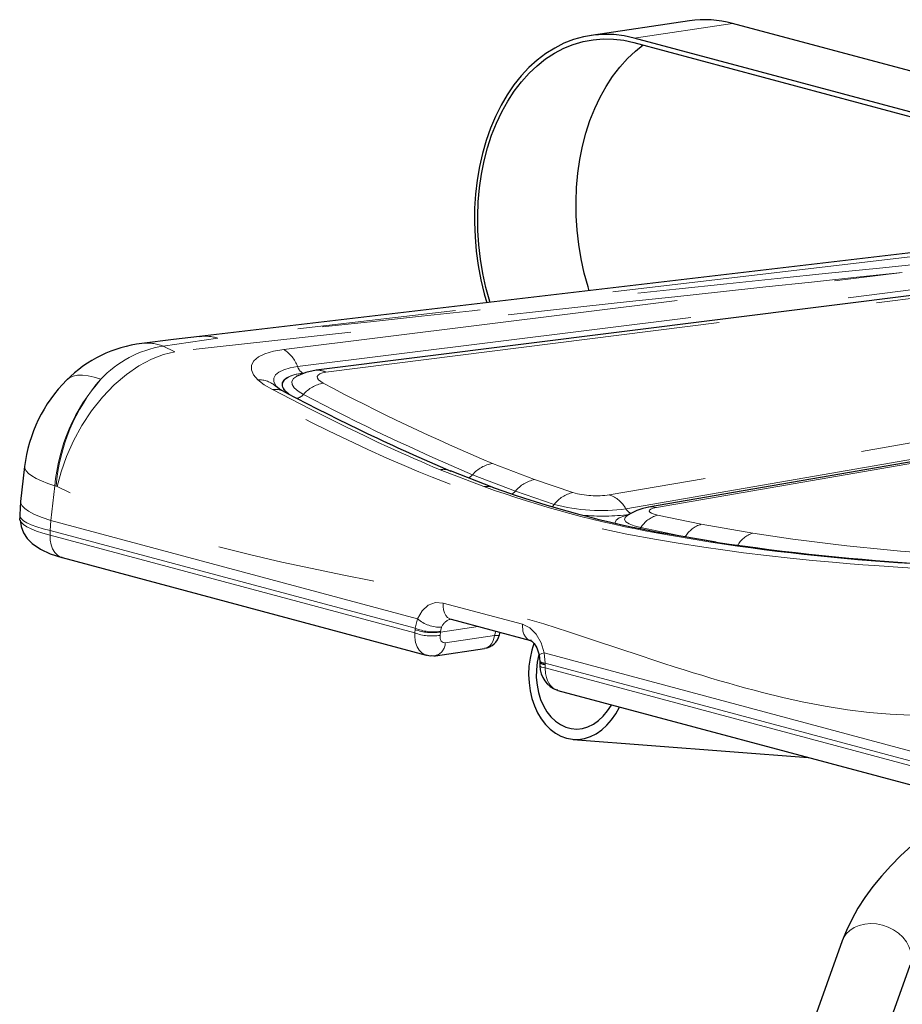
# Model space of a CAD drawing. Units: inches. Extents: x 0.2 to 17.3, y 0.1 to 10.6.
# Drawn here: x 11.5 to 12, y 7.8 to 8.4 of the extents above; entities that cross this region are included whole.
import ezdxf

# ---------------------------------------------------------------- set-up
doc = ezdxf.new("R2010")
doc.units = ezdxf.units.IN
doc.header["$MEASUREMENT"] = 0
doc.linetypes.add('PHANTOM', pattern=[0.5, 0.25, -0.05, 0.05, -0.05, 0.05, -0.05])

msp = doc.modelspace()

# ---------------------------------------------------------------- linework, layer by layer
at = {"color": 7, "linetype": 'Continuous', "lineweight": 25}
for p, q in [((11.87411, 8.39089), (11.81207, 8.38167)), ((12.14731, 8.32333), (11.90139, 8.38921)), ((12.1457, 8.29791), (11.83935, 8.37999)), ((11.83917, 8.37722), (12.16059, 8.29111)), ((12.06191, 8.25012), (11.56507, 8.19172)), ((12.05729, 8.22313), (11.63878, 8.17045)), ((12.25372, 8.15409), (11.84835, 8.0841)), ((11.45477, 8.10972), (11.45222, 8.0878)), ((11.75068, 8.09642), (11.72334, 8.10699)), ((11.45222, 8.0878), (11.45168, 8.0792)), ((11.45168, 8.07921), (11.45165, 8.07694)), ((11.89106, 8.06207), (11.85757, 8.0678)), ((11.47847, 8.05231), (11.47813, 8.05241)), ((11.47847, 8.05231), (11.70817, 7.99077)), ((11.72379, 8.01348), (11.77384, 8.00007)), ((11.75431, 8.00355), (11.75473, 8.0052)), ((11.71389, 7.99046), (11.74496, 7.99508)), ((11.70778, 7.99095), (11.70819, 7.99085)), ((11.7793, 7.99098), (11.7798, 7.98676)), ((11.7798, 7.98676), (11.77983, 7.98617)), ((11.77983, 7.98617), (11.77988, 7.98402)), ((11.79118, 7.96861), (11.79073, 7.96873)), ((11.79117, 7.96854), (12.02087, 7.907)), ((11.80084, 7.93767), (11.94898, 7.92626)), ((11.97053, 7.81051), (11.88889, 7.582)), ((11.93169, 7.5667), (12.01334, 7.79522))]:
    msp.add_line(p, q, dxfattribs=at)
at = {"color": 8, "linetype": 'PHANTOM', "lineweight": 18}
for p, q in [((11.90139, 8.38921), (11.83935, 8.37999)), ((12.07414, 8.24908), (11.57673, 8.19062)), ((11.61827, 8.18363), (12.00844, 8.23214)), ((11.62692, 8.17279), (12.01723, 8.22153)), ((11.64485, 8.16921), (12.06311, 8.22204)), ((11.54217, 8.18572), (11.57673, 8.19062)), ((11.54217, 8.18572), (11.54949, 8.18219)), ((11.63181, 8.16891), (11.63022, 8.16871)), ((11.63034, 8.16864), (11.63154, 8.16879)), ((12.22896, 8.16184), (11.8236, 8.09186)), ((11.83405, 8.08311), (12.23941, 8.15309)), ((11.85328, 8.08391), (12.25865, 8.15389)), ((11.77644, 8.10149), (11.74982, 8.11172)), ((11.74444, 8.0971), (11.71697, 8.10774)), ((11.73736, 8.10454), (11.76437, 8.09414)), ((11.80063, 8.09333), (11.77644, 8.10149)), ((11.47381, 8.09757), (11.47127, 8.07565)), ((11.47465, 8.09734), (11.47381, 8.09757)), ((11.47465, 8.09734), (11.47533, 8.09708)), ((11.76437, 8.09414), (11.76237, 8.09238)), ((11.76437, 8.09414), (11.78892, 8.08584)), ((11.47088, 8.06945), (11.47127, 8.07565)), ((11.47127, 8.07565), (11.7026, 8.01367)), ((11.88161, 8.07331), (11.85397, 8.07904)), ((11.47088, 8.06945), (11.47084, 8.06641)), ((11.70119, 8.00775), (11.47088, 8.06945)), ((11.84348, 8.07122), (11.84305, 8.07068)), ((11.84348, 8.07122), (11.87153, 8.06543)), ((11.88775, 8.06197), (11.85427, 8.06768)), ((11.91405, 8.06771), (11.88161, 8.07331)), ((11.47084, 8.06641), (11.70087, 8.00479)), ((11.87153, 8.06543), (11.88945, 8.06234)), ((11.71875, 8.02366), (11.76881, 8.01025)), ((11.7026, 8.01367), (11.70119, 8.00775)), ((11.70087, 8.00479), (11.70109, 8.00687)), ((11.70119, 8.00775), (11.70109, 8.00687)), ((11.71705, 8.00534), (11.71684, 8.00325)), ((11.71705, 8.00534), (11.74094, 8.00889)), ((11.71705, 8.00534), (11.71709, 8.00577)), ((11.71709, 8.00577), (11.71778, 8.00835)), ((11.75192, 8.00595), (11.75123, 8.00321)), ((11.76881, 8.01025), (11.76878, 8.00986)), ((11.72016, 7.99858), (11.75123, 8.00321)), ((11.7825, 7.99227), (12.01383, 7.93029)), ((11.78313, 7.9858), (11.7825, 7.99227)), ((12.01344, 7.9241), (11.78313, 7.9858)), ((11.78316, 7.98488), (11.78313, 7.9858)), ((11.78316, 7.98488), (11.78322, 7.98273)), ((11.78322, 7.98273), (12.01324, 7.9211))]:
    msp.add_line(p, q, dxfattribs=at)
at = {"color": 7, "linetype": 'Continuous', "lineweight": 25, "flags": 128}
for points in [[(11.83935, 8.37999), (11.83288, 8.38141), (11.82641, 8.38219), (11.81996, 8.38235), (11.81357, 8.38187), (11.80726, 8.38076), (11.80107, 8.37903), (11.79502, 8.37668), (11.78916, 8.37372), (11.7835, 8.37017), (11.77807, 8.36605), (11.7729, 8.36138), (11.76801, 8.35617), (11.76344, 8.35046), (11.75919, 8.34427), (11.7553, 8.33764), (11.75177, 8.33059), (11.74863, 8.32315), (11.7459, 8.31538), (11.74358, 8.30729), (11.74169, 8.29894), (11.74024, 8.29036), (11.73923, 8.2816), (11.73866, 8.2727), (11.73855, 8.26369), (11.73889, 8.25463), (11.73969, 8.24556), (11.74092, 8.23653), (11.7426, 8.22757), (11.74471, 8.21873), (11.74632, 8.21303)], [(11.74836, 8.21326), (11.74818, 8.21385), (11.74579, 8.22259), (11.74384, 8.23148), (11.74234, 8.24048), (11.74129, 8.24954), (11.7407, 8.25862), (11.74057, 8.26766), (11.7409, 8.27662), (11.74169, 8.28547), (11.74294, 8.29414), (11.74464, 8.3026), (11.74678, 8.31081), (11.74935, 8.31871), (11.75234, 8.32628), (11.75573, 8.33348), (11.75951, 8.34026), (11.76365, 8.34659), (11.76814, 8.35244), (11.77295, 8.35778), (11.77805, 8.36259), (11.78343, 8.36683), (11.78905, 8.3705), (11.79489, 8.37356), (11.80091, 8.376), (11.80709, 8.37781), (11.81339, 8.37898), (11.81978, 8.37951), (11.82623, 8.37939), (11.8327, 8.37863), (11.83917, 8.37722)], [(11.81097, 8.22062), (11.81022, 8.22307), (11.80783, 8.23181), (11.80588, 8.24071), (11.80438, 8.24971), (11.80333, 8.25877), (11.80273, 8.26784), (11.8026, 8.27688), (11.80293, 8.28585), (11.80373, 8.29469), (11.80498, 8.30337), (11.80667, 8.31183), (11.80882, 8.32003), (11.81139, 8.32794), (11.81438, 8.33551), (11.81777, 8.3427), (11.82154, 8.34948), (11.82569, 8.35581), (11.83017, 8.36167), (11.83498, 8.36701), (11.84009, 8.37182), (11.84493, 8.37567)], [(11.56507, 8.19172), (11.54859, 8.18978), (11.5287, 8.18742)], [(11.63878, 8.17045), (11.63216, 8.16906), (11.62606, 8.16645)], [(11.61326, 8.16045), (11.61282, 8.16105), (11.61273, 8.1615)], [(11.61824, 8.15713), (11.61565, 8.15861), (11.61326, 8.16045)], [(11.45484, 8.1101), (11.45479, 8.10991), (11.45477, 8.10972)], [(11.45173, 8.07972), (11.45173, 8.07969), (11.45168, 8.0792)], [(11.45191, 8.07582), (11.45179, 8.07605), (11.45173, 8.07694)], [(11.45186, 8.07583), (11.45251, 8.07186), (11.45405, 8.068), (11.45643, 8.06441), (11.45956, 8.06122), (11.46474, 8.05764), (11.47094, 8.05476), (11.47814, 8.05241)], [(11.77358, 8.00015), (11.77469, 7.99965), (11.77622, 7.99822), (11.77793, 7.99541), (11.7793, 7.99098)], [(11.77609, 7.99823), (11.77475, 7.99395), (11.77362, 7.98891), (11.77294, 7.98374), (11.77272, 7.97854), (11.77295, 7.97336), (11.77364, 7.96829), (11.77477, 7.96341), (11.77633, 7.95877), (11.7783, 7.95446), (11.78064, 7.95053), (11.78333, 7.94704), (11.78632, 7.94404), (11.78957, 7.94158), (11.79304, 7.93968), (11.79666, 7.93839), (11.8004, 7.93771), (11.80419, 7.93766), (11.80798, 7.93824), (11.81171, 7.93944), (11.81533, 7.94123), (11.8188, 7.94361), (11.82204, 7.94653), (11.82503, 7.94994), (11.82771, 7.95381), (11.83005, 7.95806), (11.83007, 7.95812)], [(11.70776, 7.9909), (11.71088, 7.99033), (11.71406, 7.99048)], [(11.71152, 7.9906), (11.71301, 7.9904), (11.71389, 7.99046)], [(11.77905, 7.99123), (11.77905, 7.99121), (11.77809, 7.98645), (11.77759, 7.98159), (11.77756, 7.97672), (11.77801, 7.97191), (11.77893, 7.96726), (11.7803, 7.96286), (11.78209, 7.95877), (11.78428, 7.95507), (11.78682, 7.95183), (11.78967, 7.94911), (11.79278, 7.94695), (11.79609, 7.94539), (11.79955, 7.94447), (11.80309, 7.94419), (11.80665, 7.94456), (11.81016, 7.94558), (11.81356, 7.94722), (11.8168, 7.94947), (11.81982, 7.95227), (11.82255, 7.95558), (11.82495, 7.95934), (11.82503, 7.95947)], [(12.01805, 7.87385), (12.01433, 7.87062), (12.00757, 7.86439), (12.00123, 7.85799), (11.99532, 7.85146), (11.98987, 7.84479), (11.9849, 7.83801), (11.98045, 7.83112), (11.97653, 7.82416), (11.97317, 7.81716), (11.97053, 7.81051)]]:
    msp.add_lwpolyline(points, dxfattribs=at)
at = {"color": 8, "linetype": 'PHANTOM', "lineweight": 18, "flags": 128}
for points in [[(11.54949, 8.18219), (11.54229, 8.18046), (11.5347, 8.17753), (11.52687, 8.17334), (11.51896, 8.16788), (11.5112, 8.16122), (11.50379, 8.15348), (11.49694, 8.14485), (11.4908, 8.13557), (11.48552, 8.1259), (11.48117, 8.1161), (11.47778, 8.10642), (11.47533, 8.09708)], [(12.06737, 8.04344), (12.05141, 8.04397), (12.03399, 8.0447), (12.0151, 8.04569), (12.00569, 8.04626), (11.99706, 8.04682), (11.99073, 8.04726), (11.98359, 8.04779), (11.97565, 8.04841), (11.96434, 8.04936), (11.95172, 8.05053), (11.93778, 8.05194), (11.92269, 8.05362), (11.90836, 8.05537), (11.89521, 8.05712), (11.88326, 8.05884), (11.86694, 8.06137), (11.85348, 8.06366), (11.83468, 8.06718), (11.81715, 8.07083), (11.80089, 8.07458), (11.7859, 8.07839), (11.77141, 8.08244), (11.75647, 8.08701), (11.75009, 8.08908), (11.74363, 8.09125), (11.7371, 8.09352), (11.73048, 8.0959), (11.72379, 8.09838), (11.71936, 8.10007), (11.71184, 8.10303), (11.70343, 8.10644), (11.69412, 8.11035), (11.68316, 8.11512), (11.67119, 8.12053), (11.65839, 8.12653), (11.64646, 8.13228), (11.6357, 8.1376), (11.62673, 8.14212), (11.61877, 8.14618), (11.61182, 8.14975), (11.60854, 8.15144), (11.60368, 8.15396), (11.59886, 8.15646), (11.59409, 8.15894), (11.58938, 8.16139), (11.57564, 8.16857), (11.56235, 8.17551), (11.54949, 8.18219)], [(11.60188, 8.1645), (11.59914, 8.16769), (11.5978, 8.17079), (11.59786, 8.17376), (11.59934, 8.17647), (11.60221, 8.17889), (11.60637, 8.18091), (11.61177, 8.18251), (11.61827, 8.18363)], [(11.61329, 8.16074), (11.61297, 8.16111), (11.61196, 8.16338), (11.61198, 8.16556), (11.61305, 8.16755), (11.61515, 8.16932), (11.6182, 8.1708), (11.62218, 8.17197), (11.62692, 8.17279)], [(11.50282, 8.16477), (11.4987, 8.16613), (11.49486, 8.16701), (11.49135, 8.1674), (11.48818, 8.16731), (11.4854, 8.16672), (11.48303, 8.16565), (11.48128, 8.16429)], [(11.63022, 8.16871), (11.62607, 8.16799), (11.62264, 8.16698), (11.62001, 8.16569), (11.61821, 8.16416), (11.6173, 8.16245), (11.6173, 8.16058), (11.61818, 8.15862), (11.61994, 8.15661)], [(11.6214, 8.15552), (11.61906, 8.15758), (11.61754, 8.16005), (11.61742, 8.1624), (11.6187, 8.16451), (11.62135, 8.16631), (11.62527, 8.1677), (11.63034, 8.16864)], [(11.63085, 8.1684), (11.63084, 8.1684), (11.63034, 8.16864)], [(11.64314, 8.16233), (11.64013, 8.16446), (11.63945, 8.16552), (11.63936, 8.16652), (11.63987, 8.16743), (11.64099, 8.1682), (11.64267, 8.1688), (11.64485, 8.16921)], [(11.61119, 8.15825), (11.60593, 8.16132), (11.60188, 8.1645)], [(11.62624, 8.16648), (11.62441, 8.1652), (11.62339, 8.16339), (11.62357, 8.16142), (11.62489, 8.15936), (11.62729, 8.15728), (11.63068, 8.15525)], [(11.71697, 8.10774), (11.71234, 8.10967), (11.70851, 8.11129), (11.70442, 8.11304), (11.70069, 8.11466), (11.69666, 8.11644), (11.69229, 8.11839), (11.68801, 8.12033), (11.6839, 8.12222), (11.67746, 8.12522), (11.67026, 8.12863), (11.66455, 8.13138), (11.65784, 8.13465), (11.63472, 8.14619), (11.61119, 8.15825)], [(11.61881, 8.15671), (11.61923, 8.15665), (11.61994, 8.15661)], [(11.45477, 8.10972), (11.45488, 8.10849), (11.45566, 8.107), (11.45711, 8.10546), (11.45924, 8.10388), (11.462, 8.10229), (11.46537, 8.10069), (11.46932, 8.09911), (11.47381, 8.09757)], [(11.73736, 8.10454), (11.73514, 8.1027), (11.7348, 8.10256)], [(12.01364, 7.95286), (12.00078, 7.95349), (11.98751, 7.95466), (11.97384, 7.95637), (11.95976, 7.95863), (11.94533, 7.96141), (11.9331, 7.96412), (11.92018, 7.96728), (11.91502, 7.96862), (11.90976, 7.97002), (11.9044, 7.9715), (11.89894, 7.97304), (11.89337, 7.97464), (11.8877, 7.97632), (11.88193, 7.97806), (11.87651, 7.97973), (11.87075, 7.98153), (11.86457, 7.9835), (11.85799, 7.98562), (11.85098, 7.9879), (11.84367, 7.9903), (11.82892, 7.99519), (11.81417, 8.00009), (11.79795, 8.00545), (11.78222, 8.01047), (11.76751, 8.01496), (11.75668, 8.01813), (11.74647, 8.02098), (11.73585, 8.02378), (11.72436, 8.02663), (11.71217, 8.02948), (11.69455, 8.03337), (11.67417, 8.03763), (11.65515, 8.04154), (11.63612, 8.04542), (11.61704, 8.04952), (11.59668, 8.0542), (11.57664, 8.05927), (11.55955, 8.06404), (11.54367, 8.06892), (11.52573, 8.0751), (11.50814, 8.08192), (11.49134, 8.08925), (11.47533, 8.09708)], [(11.47127, 8.07565), (11.46587, 8.07754), (11.46108, 8.07956), (11.45713, 8.08168), (11.45485, 8.0833), (11.45324, 8.08491), (11.45236, 8.08648), (11.45226, 8.0878)], [(11.84847, 8.08403), (11.85035, 8.08428), (11.85328, 8.08391)], [(11.85397, 8.07904), (11.85182, 8.07961), (11.85019, 8.08025), (11.84913, 8.08093), (11.8487, 8.08161), (11.84892, 8.08229), (11.84978, 8.08291), (11.85126, 8.08346), (11.85328, 8.08391)], [(11.45168, 8.0792), (11.45182, 8.0783), (11.4526, 8.07692), (11.45406, 8.07555), (11.4562, 8.07421), (11.45898, 8.07292), (11.46238, 8.07169), (11.46636, 8.07053), (11.47088, 8.06945)], [(11.47084, 8.06641), (11.46617, 8.06771), (11.46217, 8.06904), (11.45884, 8.0704), (11.45617, 8.07175), (11.45402, 8.07319), (11.45256, 8.07463), (11.45191, 8.07582)], [(11.82755, 8.07404), (11.82733, 8.0744), (11.82787, 8.07599), (11.8299, 8.07747), (11.83334, 8.07876), (11.83586, 8.07932)], [(11.83455, 8.07836), (11.83361, 8.07766), (11.83318, 8.07632), (11.83403, 8.07494), (11.8361, 8.0736), (11.83929, 8.07234), (11.84348, 8.07122)], [(11.85427, 8.06768), (11.85658, 8.06788), (11.85779, 8.06772)], [(11.47813, 8.05241), (11.47741, 8.05268), (11.47546, 8.05385), (11.47378, 8.05557), (11.47244, 8.05777), (11.47148, 8.06038), (11.47094, 8.0633), (11.47084, 8.06641)], [(11.88775, 8.06197), (11.88997, 8.06218), (11.89083, 8.06207)], [(11.71875, 8.02366), (11.71396, 8.02394), (11.70941, 8.02225), (11.70551, 8.01872), (11.7026, 8.01367)], [(11.72379, 8.01348), (11.72295, 8.01378), (11.72161, 8.01464), (11.72048, 8.0159), (11.7196, 8.0175), (11.719, 8.01937), (11.71872, 8.02146), (11.71875, 8.02366)], [(11.76878, 8.00986), (11.76909, 8.00584), (11.76971, 8.00396), (11.77065, 8.00234), (11.77184, 8.0011), (11.7732, 8.00029), (11.77449, 8.00014)], [(11.76881, 8.01025), (11.77343, 8.00801), (11.77748, 8.00401), (11.78059, 7.99861), (11.7825, 7.99227)], [(11.70087, 8.00479), (11.70086, 8.00232), (11.70107, 8.00033), (11.70138, 7.99879), (11.70233, 7.99609), (11.70357, 7.99401), (11.70527, 7.99224), (11.70723, 7.99109), (11.70778, 7.99095)], [(11.72016, 7.99858), (11.71871, 7.99876), (11.71758, 7.9997), (11.71692, 8.00128), (11.71684, 8.00325)], [(11.75123, 8.00321), (11.75084, 8.00126), (11.75019, 7.99948), (11.7493, 7.99794), (11.7482, 7.99668), (11.74694, 7.99576), (11.74555, 7.9952), (11.74496, 7.99508)], [(11.75123, 8.00321), (11.75351, 8.00318), (11.75426, 8.00356)], [(11.7825, 7.99227), (11.78111, 7.99186), (11.7801, 7.9915), (11.77948, 7.99121), (11.7793, 7.99098), (11.7793, 7.99098)], [(11.78322, 7.98273), (11.78181, 7.98299), (11.78075, 7.9833), (11.7801, 7.98365), (11.77988, 7.98402)], [(11.79073, 7.96873), (11.7902, 7.96886), (11.78819, 7.97003), (11.7864, 7.97181), (11.78548, 7.97315), (11.78467, 7.97476), (11.78399, 7.97666), (11.78344, 7.97917), (11.78322, 7.98273)], [(12.01334, 7.79522), (12.01397, 7.79765), (12.01417, 7.80075), (12.01373, 7.80391), (12.01266, 7.80704), (12.011, 7.81005), (12.00878, 7.81285), (12.00609, 7.81537), (12.00298, 7.81752), (11.99956, 7.81926), (11.99592, 7.82052), (11.99216, 7.82128), (11.9884, 7.8215), (11.98474, 7.82119), (11.98128, 7.82035), (11.97813, 7.81901), (11.97538, 7.81721), (11.97311, 7.81499), (11.97138, 7.81242), (11.97053, 7.81051)]]:
    msp.add_lwpolyline(points, dxfattribs=at)
at = {"color": 7, "linetype": 'Continuous', "lineweight": 25}
for centre, radius, start, end in [((11.88374, 8.32491), 0.06668, 74.6573, 98.30487), ((11.53873, 8.1067), 0.08135, 97.08319, 134.92471), ((11.54591, 8.09917), 0.09175, 134.77913, 173.39795), ((12.25887, 9.36517), 1.36739, 242.06273, 246.95289), ((11.97785, 8.73065), 0.67368, 250.27115, 259.73872), ((11.85355, 8.05158), 0.03294, 98.90357, 125.6666), ((12.11681, 9.58197), 1.53657, 261.5429, 266.57891), ((11.74346, 8.00612), 0.01113, 277.72425, 346.64749), ((11.79609, 7.98397), 0.01621, 179.821, 250.74914)]:
    msp.add_arc(centre, radius, start, end, dxfattribs=at)
at = {"color": 8, "linetype": 'PHANTOM', "lineweight": 18}
for centre, radius, start, end in [((18.3334, -53.44229), 62.00216, 95.7790038, 96.2562177), ((19.12507, -59.28863), 67.89478, 96.0167112, 96.4063052), ((11.56894, 8.16824), 0.0237, 70.81275, 99.35611), ((11.55305, 8.11785), 0.06873, 99.10319, 136.95378), ((11.53193, 8.15892), 0.02868, 69.08221, 96.49646), ((11.60685, 8.16563), 0.02131, 19.63457, 57.61918), ((11.63461, 8.17562), 0.00819, 200.23974, 237.60242), ((11.63982, 8.16006), 0.01045, 61.16851, 95.68136), ((11.58946, 8.08751), 0.11609, 138.27689, 175.02889), ((11.59175, 8.08801), 0.11748, 139.2027, 175.44191), ((11.60233, 8.14807), 0.01643, 48.7184, 91.56977), ((11.64684, 8.1413), 0.02135, 99.98041, 139.21966), ((12.2576, 9.31971), 1.31037, 242.03589, 247.20047), ((11.61306, 8.14811), 0.01031, 60.15777, 100.46288), ((11.62504, 8.16005), 0.00741, 282.71893, 319.59205), ((12.27982, 9.38338), 1.38913, 242.1405, 247.01414), ((11.75329, 8.09131), 0.0207, 99.63393, 140.27832), ((11.71914, 8.09882), 0.00917, 61.59387, 103.64092), ((11.7802, 8.08174), 0.0201, 100.77286, 141.93184), ((11.74627, 8.08493), 0.01231, 69.58268, 98.55904), ((11.97859, 8.75142), 0.69495, 250.30975, 259.69429), ((11.80442, 8.0745), 0.0192, 101.402, 143.82539), ((11.81565, 8.14808), 0.05677, 254.6523, 278.04465), ((11.78186, 8.09142), 0.009, 308.52096, 321.68228), ((11.81806, 8.19332), 0.11136, 254.8281, 278.25146), ((11.81757, 8.07405), 0.0188, 28.7957, 71.29871), ((11.81952, 8.20367), 0.12521, 264.04429, 277.69382), ((11.84045, 8.0867), 0.00734, 209.2546, 243.92608), ((11.85845, 8.06208), 0.01754, 104.7891, 148.59139), ((11.88618, 8.05708), 0.01686, 105.72134, 150.33287), ((11.91904, 8.05186), 0.01661, 107.47366, 151.58286), ((12.13522, 9.50556), 1.45477, 261.25548, 266.64322), ((12.10491, 9.49852), 1.45287, 261.40351, 266.75074), ((11.71719, 8.03097), 0.02263, 229.85322, 271.47369), ((11.72534, 8.00567), 0.00802, 102.30821, 160.47239), ((11.71213, 8.03797), 0.033, 250.44306, 278.57738), ((11.71274, 8.03571), 0.03025, 247.55407, 278.27631), ((11.71191, 8.03581), 0.03293, 250.41235, 278.6081), ((11.71147, 7.9988), 0.00869, 286.1381, 358.55233), ((11.78258, 7.99014), 0.00437, 230.52324, 277.1225), ((11.78284, 7.989), 0.00413, 223.18845, 274.53312)]:
    msp.add_arc(centre, radius, start, end, dxfattribs=at)

doc.saveas('drawing.dxf')
